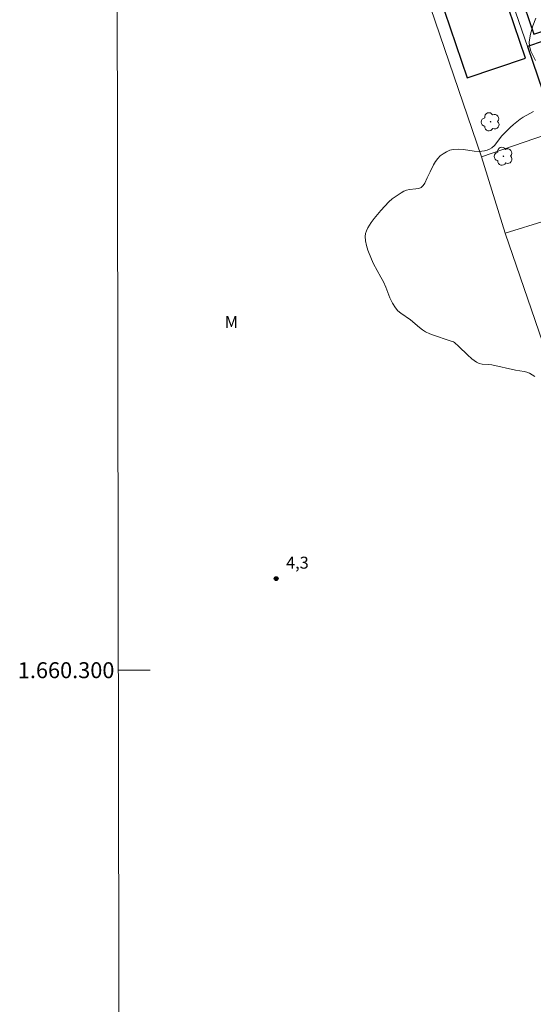
# Model space of a CAD drawing. Units: metres. Extents: x 281684 to 282199, y 1659926 to 1660495.
# Drawn here: x 281688 to 281752, y 1660258 to 1660382 of the extents above; entities that cross this region are included whole.
import ezdxf
from ezdxf.enums import TextEntityAlignment as Align

# ---------------------------------------------------------------- set-up
doc = ezdxf.new("R2010")
doc.units = ezdxf.units.M
doc.header["$MEASUREMENT"] = 0
for name, color, linetype, lineweight in [('Articulacao', 7, 'Continuous', 18), ('Cerca', 8, 'Cerca', 20), ('Coordenadas', 7, 'Continuous', 9), ('Edificacoes', 7, 'Continuous', 30), ('Malha_Coordenadas', 7, 'Continuous', 15), ('Muro_Grade', 8, 'Continuous', 20)]:
    doc.layers.add(name, color=color, linetype=linetype, lineweight=lineweight)
for name, color, linetype, lineweight, true_color in [('Arvores_Isoladas', 7, 'Continuous', 18, 0x00ff33), ('Curvas_Mestras', 7, 'Continuous', 20, 0x783c14), ('Pto_Cotado', 7, 'Continuous', 9, 0x783c14), ('Topon_Pto_Cotado', 7, 'Continuous', 9, 0x783c14), ('Topon_Vegetacao', 7, 'Continuous', 9, 0x00ff33)]:
    doc.layers.add(name, color=color, linetype=linetype, lineweight=lineweight, true_color=true_color)
doc.styles.add('Arial', font='arial.ttf', dxfattribs={"height": 1.5})
doc.styles.get("Standard").update_dxf_attribs({"font": 'arial.ttf'})
doc.linetypes.add('Cerca', pattern='A,10,0,["X",Standard,S=1,R=0,X=0,Y=-0.5],0.1', length=10.1)

# ---------------------------------------------------------------- blocks, each defined once
blk = doc.blocks.new('Cotas')
at = {"layer": 'Pto_Cotado'}
blk.add_hatch(color=256, dxfattribs=at).paths.add_polyline_path([(0, 0.24, 1), (0, -0.24, 1)])
at = {"layer": 'Pto_Cotado', "lineweight": -3}
blk.add_lwpolyline([(0, -0.24, -1), (0, 0.24, -1)], format="xyb", close=True, dxfattribs=at)
blk = doc.blocks.new('Arvore')
at = {"layer": 'Arvores_Isoladas'}
blk.add_lwpolyline([(-0.72, 0.49, 0.872324), (-0.72, -0.55, 0.862983), (0.28, -0.83, 0.900105), (0.89, 0.03, 0.863155), (0.26, 0.86, 0.882486)], format="xyb", close=True, dxfattribs=at)
blk.add_circle((0, 0), 0.0286, dxfattribs=at)

msp = doc.modelspace()

# ---------------------------------------------------------------- linework, layer by layer
at = {"layer": 'Articulacao', "flags": 128}
msp.add_lwpolyline([(281699.93, 1660488.61), (282181.51, 1660489.4), (282182.41, 1659935.13), (281700.86, 1659934.34), (281699.93, 1660488.61)], close=True, dxfattribs=at)
at = {"layer": 'Cerca', "flags": 128}
msp.add_lwpolyline([(281745.77, 1660364.41), (281748.77, 1660354.82)], dxfattribs=at)
at = {"layer": 'Curvas_Mestras', "elevation": 5, "flags": 128}
for points in [[(281752.55, 1660376.5), (281751.99, 1660377.68), (281751.8, 1660378.27), (281751.77, 1660378.85), (281751.94, 1660379.81), (281752.22, 1660380.82), (281752.61, 1660381.81)], [(281752.48, 1660336.83), (281751.79, 1660337.25), (281751.48, 1660337.38), (281751.13, 1660337.47), (281750.07, 1660337.64), (281747.08, 1660338.31), (281746.69, 1660338.36), (281745.89, 1660338.41), (281745.51, 1660338.48), (281745.17, 1660338.63), (281744.58, 1660339.05), (281744.03, 1660339.55), (281742.96, 1660340.62), (281742.4, 1660341.1), (281742.26, 1660341.19), (281742.1, 1660341.25), (281741.59, 1660341.4), (281739.88, 1660341.99), (281739.32, 1660342.21), (281738.78, 1660342.46), (281738.38, 1660342.72), (281738, 1660343.01), (281736.89, 1660343.95), (281735.66, 1660344.79), (281735.29, 1660345.09), (281734.98, 1660345.45), (281734.61, 1660346.05), (281734.31, 1660346.7), (281733.77, 1660348.06), (281733.48, 1660348.72), (281733.18, 1660349.29), (281732.23, 1660350.97), (281731.97, 1660351.55), (281731.54, 1660352.69), (281731.36, 1660353.27), (281731.23, 1660353.85), (281731.19, 1660354.41), (281731.23, 1660354.78), (281731.36, 1660355.14), (281731.53, 1660355.49), (281731.96, 1660356.16), (281732.33, 1660356.68), (281732.73, 1660357.17), (281733.15, 1660357.66), (281734.15, 1660358.76), (281734.6, 1660359.15), (281735.71, 1660359.9), (281736.05, 1660360.08), (281736.39, 1660360.23), (281736.76, 1660360.32), (281737.55, 1660360.37), (281737.92, 1660360.43), (281738.24, 1660360.57), (281738.47, 1660360.79), (281738.66, 1660361.08), (281738.96, 1660361.75), (281739.34, 1660362.51), (281739.76, 1660363.41), (281740, 1660363.83), (281740.29, 1660364.2), (281740.61, 1660364.51), (281740.98, 1660364.79), (281741.38, 1660365.04), (281741.8, 1660365.23), (281742.23, 1660365.34), (281742.86, 1660365.38), (281743.51, 1660365.31), (281744.85, 1660365.1), (281745.5, 1660365.07), (281746.17, 1660365.15), (281746.49, 1660365.23), (281746.8, 1660365.36), (281747.07, 1660365.52), (281747.42, 1660365.83), (281747.72, 1660366.2), (281748.3, 1660366.98), (281748.61, 1660367.35), (281749.38, 1660368.09), (281749.78, 1660368.45), (281750.62, 1660369.11), (281751.03, 1660369.37), (281752.31, 1660370.07)]]:
    msp.add_lwpolyline(points, dxfattribs=at)
at = {"layer": 'Edificacoes', "flags": 128}
for points in [[(281750.72, 1660398.16), (281751.22, 1660396.68), (281748.62, 1660395.79), (281751.07, 1660388.65), (281750.51, 1660388.45), (281749.57, 1660391.18), (281747.4, 1660390.43), (281749.36, 1660384.68), (281750.57, 1660385.09), (281752.35, 1660379.79), (281758.36, 1660381.82), (281755.77, 1660389.53), (281756.83, 1660389.88), (281753.71, 1660399.14)], [(281751.3, 1660376.77), (281747.76, 1660387.29), (281740.44, 1660384.83), (281743.98, 1660374.31)], [(281751.55, 1660378.23), (281753.46, 1660372.6), (281755.74, 1660373.52), (281756.61, 1660371.36), (281760.38, 1660372.71), (281759.64, 1660374.75), (281759.84, 1660374.82), (281757.75, 1660380.61), (281753.47, 1660379.07), (281753.52, 1660378.93)]]:
    msp.add_lwpolyline(points, close=True, dxfattribs=at)
at = {"layer": 'Malha_Coordenadas', "flags": 128}
msp.add_lwpolyline([(281700.25, 1660300), (281704.25, 1660300)], dxfattribs=at)
at = {"layer": 'Muro_Grade', "flags": 128}
for points in [[(281755.15, 1660367.62), (281753.46, 1660372.6), (281751.55, 1660378.23), (281749.36, 1660384.68), (281747.4, 1660390.43), (281745.37, 1660396.41)], [(281735.92, 1660393.33), (281745.77, 1660364.41)], [(281745.77, 1660364.41), (281755.15, 1660367.62)], [(281748.77, 1660354.82), (281759.03, 1660358)], [(281758.42, 1660326.58), (281755.44, 1660335.3), (281754.38, 1660338.4), (281748.77, 1660354.82)]]:
    msp.add_lwpolyline(points, dxfattribs=at)

# ---------------------------------------------------------------- block references
at = {"layer": 'Arvores_Isoladas'}
for p in [(281746.92, 1660368.8), (281748.54, 1660364.48)]:
    msp.add_blockref('Arvore', p, dxfattribs=at)
at = {"layer": 'Pto_Cotado'}
msp.add_blockref('Cotas', (281720.03, 1660311.49, 4.33), dxfattribs=at)

# ---------------------------------------------------------------- texts
at = {"layer": 'Coordenadas', "style": 'Arial'}
msp.add_text('1.660.300', height=2, dxfattribs=at).set_placement((281699.75, 1660300), align=Align.MIDDLE_RIGHT)
at = {"layer": 'Topon_Pto_Cotado', "style": 'Arial'}
msp.add_text('4,3', height=1.5, dxfattribs=at).set_placement((281721.28, 1660312.74, 4.33))
at = {"layer": 'Topon_Vegetacao', "style": 'Arial'}
msp.add_text('M', height=1.5, dxfattribs=at).set_placement((281713.59, 1660342.92))

doc.saveas('drawing.dxf')
